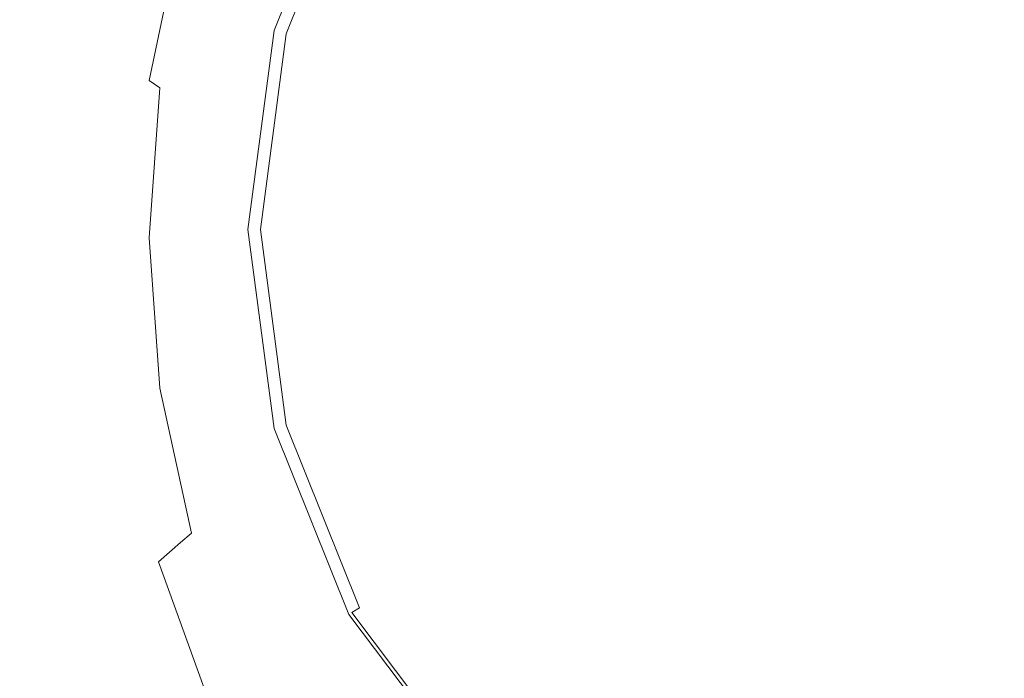
# Model space of a CAD drawing. Extents: x -103 to 100, y -210 to 0.
# Drawn here: x -16 to -1, y -125 to -115 of the extents above; entities that cross this region are included whole.
import ezdxf

# ---------------------------------------------------------------- set-up
doc = ezdxf.new("R2010")
doc.units = 0
doc.header["$LTSCALE"] = 500
doc.header["$MEASUREMENT"] = 0
doc.layers.add('NOVOTERM_CHROM', color=7, linetype='Continuous')

msp = doc.modelspace()

# ---------------------------------------------------------------- linework, layer by layer
at = {"layer": 'NOVOTERM_CHROM', "lineweight": 0}
for points, invisible_edges in [([(-15.291, -116.078, 13.698), (-15.291, -105.997, 13.698), (-18.714, -105.997, 13.698), (-18.714, -116.078, 13.698)], 15), ([(-10.961, -116.078, 13.698), (-10.961, -105.997, 13.698), (-15.291, -105.997, 13.698), (-15.291, -116.078, 13.698)], 15), ([(-10.961, -116.078, 13.698), (-6.024, -116.078, 13.698), (-6.024, -105.997, 13.698), (-10.961, -105.997, 13.698)], 15), ([(-6.024, -116.078, 13.698), (-0.785, -116.078, 13.698), (-0.785, -105.997, 13.698), (-6.024, -105.997, 13.698)], 15), ([(-0.901, -118.348, -28.756), (-2.975, -110.433, -28.737), (-0.901, -108.763, -28.722), (1.173, -110.433, -28.737)], 15), ([(-0.901, -118.348, -28.756), (-6.568, -112.554, -28.737), (-5.588, -110.047, -28.722), (-2.975, -110.433, -28.737)], 15), ([(-0.901, -118.348, -28.756), (1.173, -110.433, -28.737), (3.785, -110.047, -28.722), (4.765, -112.554, -28.737)], 15), ([(-14.939, -122.159, 73.732), (-14.939, -111.34, 73.549), (-15.629, -110.935, 73.549), (-15.629, -121.803, 73.732)], 15), ([(-14.939, -122.159, 69.873), (-15.629, -121.803, 69.873), (-15.629, -110.935, 69.602), (-14.939, -111.34, 69.602)], 15), ([(-14.216, -122.496, 73.732), (-14.216, -111.723, 73.549), (-14.939, -111.34, 73.549), (-14.939, -122.159, 73.732)], 15), ([(-14.216, -122.496, 69.873), (-14.939, -122.159, 69.873), (-14.939, -111.34, 69.602), (-14.216, -111.723, 69.602)], 15), ([(-6.448, -112.676, -14.855), (-3.963, -115.217, -14.855), (-3.663, -113.457, -14.855), (-4.826, -111.398, -14.855)], 15), ([(-15.329, -114.695, -13.236), (-14.961, -111.617, -13.234), (-14.042, -112.773, -14.621), (-14.466, -115.423, -14.623)], 15), ([(-14.216, -122.496, 73.732), (-13.465, -122.814, 73.732), (-13.465, -112.084, 73.549), (-14.216, -111.723, 73.549)], 15), ([(-14.216, -122.496, 69.873), (-14.216, -111.723, 69.602), (-13.465, -112.084, 69.602), (-13.465, -122.814, 69.873)], 15), ([(-13.465, -122.814, 73.732), (-12.685, -123.111, 73.732), (-12.685, -112.422, 73.549), (-13.465, -112.084, 73.549)], 15), ([(-13.465, -122.814, 69.873), (-13.465, -112.084, 69.602), (-12.685, -112.422, 69.602), (-12.685, -123.111, 69.873)], 15), ([(-11.879, -123.387, 69.873), (-12.685, -123.111, 69.873), (-12.685, -112.422, 69.602), (-11.879, -112.735, 69.602)], 15), ([(-11.879, -123.387, 73.732), (-11.879, -112.735, 73.549), (-12.685, -112.422, 73.549), (-12.685, -123.111, 73.732)], 15), ([(-11.781, -115.367, -15.72), (-11.77, -115.37, -15.208), (-10.651, -112.592, -15.208), (-10.661, -112.586, -15.72)], 15), ([(-11.781, -115.367, -15.72), (-10.661, -112.586, -15.72), (-10.661, -112.586, -16.379), (-11.781, -115.367, -16.379)], 15), ([(-11.781, -115.367, -17.037), (-11.781, -115.367, -16.379), (-10.661, -112.586, -16.379), (-10.661, -112.586, -17.037)], 15), ([(-11.781, -115.367, -17.037), (-10.661, -112.586, -17.037), (-10.577, -112.635, -17.696), (-11.687, -115.393, -17.696)], 15), ([(-11.736, -115.379, -14.989), (-10.621, -112.609, -14.989), (-10.651, -112.592, -15.208), (-11.77, -115.37, -15.208)], 14), ([(-11.736, -115.379, -14.989), (-11.676, -115.396, -14.926), (-10.567, -112.641, -14.926), (-10.621, -112.609, -14.989)], 15), ([(-11.405, -115.47, -18.354), (-11.687, -115.393, -17.696), (-10.577, -112.635, -17.696), (-10.324, -112.785, -18.354)], 15), ([(-11.684, -115.394, -28.417), (-11.663, -115.399, -28.114), (-10.555, -112.648, -28.114), (-10.574, -112.637, -28.417)], 15), ([(-11.684, -115.394, -28.417), (-10.574, -112.637, -28.417), (-10.46, -112.705, -28.575), (-11.556, -115.429, -28.575)], 9), ([(-11.584, -115.421, -14.885), (-10.485, -112.69, -14.885), (-10.567, -112.641, -14.926), (-11.676, -115.396, -14.926)], 15), ([(-11.405, -115.47, -27.574), (-10.324, -112.785, -27.574), (-10.555, -112.648, -28.114), (-11.663, -115.399, -28.114)], 15), ([(-0.901, -118.348, -28.756), (-8.641, -116.227, -28.737), (-9.019, -113.556, -28.722), (-6.568, -112.554, -28.737)], 15), ([(-0.901, -118.348, -28.756), (4.765, -112.554, -28.737), (7.216, -113.556, -28.722), (6.839, -116.227, -28.737)], 15), ([(-13.916, -115.876, -15.479), (-14.466, -115.423, -14.623), (-14.042, -112.773, -14.621), (-13.459, -113.493, -15.477)], 15), ([(-11.049, -123.641, 69.873), (-11.879, -123.387, 69.873), (-11.879, -112.735, 69.602), (-11.049, -113.024, 69.602)], 15), ([(-11.049, -123.641, 73.732), (-11.049, -113.024, 73.549), (-11.879, -112.735, 73.549), (-11.879, -123.387, 73.732)], 15), ([(-11.405, -115.47, -26.257), (-11.593, -115.418, -25.598), (-10.493, -112.685, -25.598), (-10.324, -112.785, -26.257)], 15), ([(-11.405, -115.47, -24.94), (-10.324, -112.785, -24.94), (-10.493, -112.685, -25.598), (-11.593, -115.418, -25.598)], 15), ([(-11.405, -115.47, -23.623), (-11.593, -115.418, -22.964), (-10.493, -112.685, -22.964), (-10.324, -112.785, -23.623)], 15), ([(-11.405, -115.47, -22.305), (-10.324, -112.785, -22.305), (-10.493, -112.685, -22.964), (-11.593, -115.418, -22.964)], 15), ([(-11.405, -115.47, -20.988), (-11.593, -115.418, -20.33), (-10.493, -112.685, -20.33), (-10.324, -112.785, -20.988)], 15), ([(-11.405, -115.47, -19.671), (-10.324, -112.785, -19.671), (-10.493, -112.685, -20.33), (-11.593, -115.418, -20.33)], 15), ([(-11.584, -115.421, -14.885), (-10.754, -115.648, -14.863), (-9.74, -113.13, -14.863), (-10.485, -112.69, -14.885)], 15), ([(-11.368, -115.48, -28.679), (-11.556, -115.429, -28.575), (-10.46, -112.705, -28.575), (-10.291, -112.805, -28.679)], 15), ([(-11.405, -115.47, -27.574), (-11.217, -115.521, -26.915), (-10.156, -112.884, -26.915), (-10.324, -112.785, -27.574)], 15), ([(-11.405, -115.47, -26.257), (-10.324, -112.785, -26.257), (-10.156, -112.884, -26.915), (-11.217, -115.521, -26.915)], 15), ([(-11.405, -115.47, -24.94), (-11.217, -115.521, -24.281), (-10.156, -112.884, -24.281), (-10.324, -112.785, -24.94)], 15), ([(-11.405, -115.47, -23.623), (-10.324, -112.785, -23.623), (-10.156, -112.884, -24.281), (-11.217, -115.521, -24.281)], 15), ([(-11.405, -115.47, -22.305), (-11.217, -115.521, -21.647), (-10.156, -112.884, -21.647), (-10.324, -112.785, -22.305)], 15), ([(-11.405, -115.47, -20.988), (-10.324, -112.785, -20.988), (-10.156, -112.884, -21.647), (-11.217, -115.521, -21.647)], 15), ([(-11.405, -115.47, -19.671), (-11.217, -115.521, -19.013), (-10.156, -112.884, -19.013), (-10.324, -112.785, -19.671)], 15), ([(-11.405, -115.47, -18.354), (-10.324, -112.785, -18.354), (-10.156, -112.884, -19.013), (-11.217, -115.521, -19.013)], 15), ([(-6.448, -112.676, -14.855), (-7.698, -114.335, -14.855), (-5.684, -115.524, -14.855), (-3.963, -115.217, -14.855)], 15), ([(-0.901, -118.348, -14.855), (0.219, -114.071, -14.855), (-0.901, -112.701, -14.855), (-2.022, -114.071, -14.855)], 15), ([(-11.368, -115.48, -28.679), (-10.291, -112.805, -28.679), (-9.019, -113.556, -28.722), (-8.641, -116.227, -28.737)], 15), ([(-11.049, -123.641, 69.873), (-11.049, -113.024, 69.602), (-10.197, -113.288, 69.602), (-10.197, -123.874, 69.873)], 15), ([(-11.049, -123.641, 73.732), (-10.197, -123.874, 73.732), (-10.197, -113.288, 73.549), (-11.049, -113.024, 73.549)], 15), ([(-7.516, -115.977, -16.298), (-8.433, -114.444, -16.298), (-7.57, -113.073, -16.297), (-6.603, -114.143, -16.297)], 15), ([(-8.478, -116.272, -14.855), (-7.698, -114.335, -14.855), (-9.74, -113.13, -14.863), (-10.754, -115.648, -14.863)], 15), ([(-10.197, -123.874, 69.873), (-10.197, -113.288, 69.602), (-9.325, -113.526, 69.602), (-9.325, -124.083, 69.873)], 15), ([(-10.197, -123.874, 73.732), (-9.325, -124.083, 73.732), (-9.325, -113.526, 73.549), (-10.197, -113.288, 73.549)], 15), ([(-9.158, -113.237, -16.297), (-8.433, -114.444, -16.298), (-9.328, -115.395, -16.298), (-9.99, -114.401, -16.298)], 15), ([(-13.601, -116.122, -15.937), (-13.916, -115.876, -15.479), (-13.459, -113.493, -15.477), (-13.129, -113.888, -15.935)], 3), ([(-8.435, -124.269, 73.732), (-8.435, -113.737, 73.549), (-9.325, -113.526, 73.549), (-9.325, -124.083, 73.732)], 15), ([(-8.435, -124.269, 69.873), (-9.325, -124.083, 69.873), (-9.325, -113.526, 69.602), (-8.435, -113.737, 69.602)], 15), ([(-0.901, -118.348, -14.855), (-2.022, -114.071, -14.855), (-3.663, -113.457, -14.855), (-3.963, -115.217, -14.855)], 15), ([(-0.901, -118.348, -14.855), (2.16, -115.217, -14.855), (1.86, -113.457, -14.855), (0.219, -114.071, -14.855)], 15), ([(-16.511, -117.913, -11.495), (-16.411, -113.758, -11.494), (-15.329, -114.695, -13.236), (-15.452, -118.136, -13.237)], 15), ([(-10.599, -113.712, -16.296), (-9.99, -114.401, -16.298), (-10.585, -115.614, -16.298), (-11.236, -115.214, -16.296)], 15), ([(-7.53, -124.43, 73.732), (-7.53, -113.921, 73.549), (-8.435, -113.737, 73.549), (-8.435, -124.269, 73.732)], 15), ([(-7.53, -124.43, 69.873), (-8.435, -124.269, 69.873), (-8.435, -113.737, 69.602), (-7.53, -113.921, 69.602)], 15), ([(-13.601, -116.122, -15.937), (-13.129, -113.888, -15.935), (-12.965, -114.066, -16.123), (-13.441, -116.231, -16.124)], 15), ([(-7.53, -124.43, 73.732), (-6.61, -124.568, 73.732), (-6.61, -114.077, 73.549), (-7.53, -113.921, 73.549)], 15), ([(-7.53, -124.43, 69.873), (-7.53, -113.921, 69.602), (-6.61, -114.077, 69.602), (-6.61, -124.568, 69.873)], 15), ([(-13.441, -116.231, -16.124), (-12.965, -114.066, -16.123), (-12.882, -114.136, -16.171), (-13.357, -116.271, -16.173)], 15), ([(-6.61, -124.568, 73.732), (-5.68, -124.681, 73.732), (-5.68, -114.206, 73.549), (-6.61, -114.077, 73.549)], 15), ([(-6.61, -124.568, 69.873), (-6.61, -114.077, 69.602), (-5.68, -114.206, 69.602), (-5.68, -124.681, 69.873)], 15), ([(-13.268, -116.312, -16.212), (-13.357, -116.271, -16.173), (-12.882, -114.136, -16.171), (-12.795, -114.208, -16.211)], 15), ([(-13.141, -116.363, -16.243), (-13.268, -116.312, -16.212), (-12.795, -114.208, -16.211), (-12.673, -114.3, -16.242)], 15), ([(-6.221, -118.496, -16.299), (-7.516, -115.977, -16.298), (-6.603, -114.143, -16.297), (-5.17, -114.92, -16.298)], 15), ([(-4.74, -124.77, 69.873), (-5.68, -124.681, 69.873), (-5.68, -114.206, 69.602), (-4.74, -114.306, 69.602)], 15), ([(-4.74, -124.77, 73.732), (-4.74, -114.306, 73.549), (-5.68, -114.206, 73.549), (-5.68, -124.681, 73.732)], 15), ([(-13.141, -116.363, -16.243), (-12.673, -114.3, -16.242), (-12.483, -114.43, -16.265), (-12.941, -116.432, -16.266)], 15), ([(-9.99, -114.401, -16.298), (-9.328, -115.395, -16.298), (-9.955, -116.005, -16.298), (-10.585, -115.614, -16.298)], 15), ([(-8.478, -116.272, -14.855), (-5.084, -117.202, -14.855), (-5.684, -115.524, -14.855), (-7.698, -114.335, -14.855)], 15), ([(-3.799, -124.836, 69.873), (-4.74, -124.77, 69.873), (-4.74, -114.306, 69.602), (-3.799, -114.382, 69.602)], 15), ([(-3.799, -124.836, 73.732), (-3.799, -114.382, 73.549), (-4.74, -114.306, 73.549), (-4.74, -124.77, 73.732)], 15), ([(-3.799, -124.836, 69.873), (-3.799, -114.382, 69.602), (-2.864, -114.436, 69.602), (-2.864, -124.883, 69.873)], 15), ([(-3.799, -124.836, 73.732), (-2.864, -124.883, 73.732), (-2.864, -114.436, 73.549), (-3.799, -114.382, 73.549)], 15), ([(-12.941, -116.432, -16.266), (-12.483, -114.43, -16.265), (-12.195, -114.618, -16.281), (-12.635, -116.53, -16.282)], 15), ([(-7.516, -115.977, -16.298), (-8.679, -116.834, -16.298), (-9.328, -115.395, -16.298), (-8.433, -114.444, -16.298)], 15), ([(-2.864, -124.883, 69.873), (-2.864, -114.436, 69.602), (-1.943, -114.472, 69.602), (-1.943, -124.915, 69.873)], 15), ([(-2.864, -124.883, 73.732), (-1.943, -124.915, 73.732), (-1.943, -114.472, 73.549), (-2.864, -114.436, 73.549)], 15), ([(-1.043, -124.934, 69.873), (-1.943, -124.915, 69.873), (-1.943, -114.472, 69.602), (-1.043, -114.493, 69.602)], 15), ([(-1.043, -124.934, 73.732), (-1.043, -114.493, 73.549), (-1.943, -114.472, 73.549), (-1.943, -124.915, 73.732)], 15), ([(-0.154, -124.941, 69.873), (-1.043, -124.934, 69.873), (-1.043, -114.493, 69.602), (-0.154, -114.501, 69.602)], 15), ([(-0.154, -124.941, 73.732), (-0.154, -114.501, 73.549), (-1.043, -114.493, 73.549), (-1.043, -124.934, 73.732)], 15), ([(-15.452, -118.136, -13.237), (-15.329, -114.695, -13.236), (-14.466, -115.423, -14.623), (-14.607, -118.298, -14.624)], 15), ([(-12.189, -116.664, -16.292), (-12.635, -116.53, -16.282), (-12.195, -114.618, -16.281), (-11.776, -114.88, -16.291)], 15), ([(-11.588, -116.827, -16.297), (-12.189, -116.664, -16.292), (-11.776, -114.88, -16.291), (-11.236, -115.214, -16.296)], 15), ([(-6.221, -118.496, -16.299), (-5.17, -114.92, -16.298), (-3.13, -115.121, -16.298), (-3.324, -118.496, -16.299)], 15), ([(-3.324, -118.496, -16.299), (-3.13, -115.121, -16.298), (-0.785, -115.077, -16.298), (-0.785, -118.496, -16.299)], 15), ([(-11.588, -116.827, -16.297), (-11.236, -115.214, -16.296), (-10.585, -115.614, -16.298), (-10.819, -117.01, -16.298)], 15), ([(-0.901, -118.348, -14.855), (-3.963, -115.217, -14.855), (-5.684, -115.524, -14.855), (-5.084, -117.202, -14.855)], 15), ([(-0.901, -118.348, -14.855), (3.281, -117.202, -14.855), (3.881, -115.524, -14.855), (2.16, -115.217, -14.855)], 15), ([(-14.069, -118.398, -15.48), (-14.607, -118.298, -14.624), (-14.466, -115.423, -14.623), (-13.916, -115.876, -15.479)], 15), ([(-11.781, -115.367, -15.72), (-11.781, -115.367, -16.379), (-12.171, -118.348, -16.379), (-12.171, -118.348, -15.72)], 15), ([(-11.781, -115.367, -15.72), (-12.171, -118.348, -15.72), (-12.16, -118.348, -15.208), (-11.77, -115.37, -15.208)], 15), ([(-11.781, -115.367, -17.037), (-11.687, -115.393, -17.696), (-12.074, -118.348, -17.696), (-12.171, -118.348, -17.037)], 15), ([(-11.781, -115.367, -17.037), (-12.171, -118.348, -17.037), (-12.171, -118.348, -16.379), (-11.781, -115.367, -16.379)], 15), ([(-11.736, -115.379, -14.989), (-11.77, -115.37, -15.208), (-12.16, -118.348, -15.208), (-12.125, -118.348, -14.989)], 7), ([(-11.736, -115.379, -14.989), (-12.125, -118.348, -14.989), (-12.063, -118.348, -14.926), (-11.676, -115.396, -14.926)], 15), ([(-11.405, -115.47, -18.354), (-11.782, -118.348, -18.354), (-12.074, -118.348, -17.696), (-11.687, -115.393, -17.696)], 15), ([(-11.684, -115.394, -28.417), (-12.071, -118.348, -28.417), (-12.049, -118.348, -28.114), (-11.663, -115.399, -28.114)], 15), ([(-11.684, -115.394, -28.417), (-11.556, -115.429, -28.575), (-11.939, -118.348, -28.575), (-12.071, -118.348, -28.417)], 13), ([(-11.584, -115.421, -14.885), (-11.676, -115.396, -14.926), (-12.063, -118.348, -14.926), (-11.968, -118.348, -14.885)], 15), ([(-11.405, -115.47, -27.574), (-11.663, -115.399, -28.114), (-12.049, -118.348, -28.114), (-11.782, -118.348, -27.574)], 15), ([(-11.405, -115.47, -26.257), (-11.782, -118.348, -26.257), (-11.977, -118.348, -25.598), (-11.593, -115.418, -25.598)], 15), ([(-11.405, -115.47, -24.94), (-11.593, -115.418, -25.598), (-11.977, -118.348, -25.598), (-11.782, -118.348, -24.94)], 15), ([(-11.405, -115.47, -23.623), (-11.782, -118.348, -23.623), (-11.977, -118.348, -22.964), (-11.593, -115.418, -22.964)], 15), ([(-11.405, -115.47, -22.305), (-11.593, -115.418, -22.964), (-11.977, -118.348, -22.964), (-11.782, -118.348, -22.305)], 15), ([(-11.405, -115.47, -20.988), (-11.782, -118.348, -20.988), (-11.977, -118.348, -20.33), (-11.593, -115.418, -20.33)], 15), ([(-11.405, -115.47, -19.671), (-11.593, -115.418, -20.33), (-11.977, -118.348, -20.33), (-11.782, -118.348, -19.671)], 15), ([(-11.584, -115.421, -14.885), (-11.968, -118.348, -14.885), (-11.107, -118.348, -14.863), (-10.754, -115.648, -14.863)], 15), ([(-11.368, -115.48, -28.679), (-11.743, -118.348, -28.679), (-11.939, -118.348, -28.575), (-11.556, -115.429, -28.575)], 15), ([(-8.679, -116.834, -16.298), (-9.858, -117.062, -16.298), (-9.955, -116.005, -16.298), (-9.328, -115.395, -16.298)], 15), ([(-11.405, -115.47, -27.574), (-11.782, -118.348, -27.574), (-11.588, -118.348, -26.915), (-11.217, -115.521, -26.915)], 15), ([(-11.405, -115.47, -26.257), (-11.217, -115.521, -26.915), (-11.588, -118.348, -26.915), (-11.782, -118.348, -26.257)], 15), ([(-11.405, -115.47, -24.94), (-11.782, -118.348, -24.94), (-11.588, -118.348, -24.281), (-11.217, -115.521, -24.281)], 15), ([(-11.405, -115.47, -23.623), (-11.217, -115.521, -24.281), (-11.588, -118.348, -24.281), (-11.782, -118.348, -23.623)], 15), ([(-11.405, -115.47, -22.305), (-11.782, -118.348, -22.305), (-11.588, -118.348, -21.647), (-11.217, -115.521, -21.647)], 15), ([(-11.405, -115.47, -20.988), (-11.217, -115.521, -21.647), (-11.588, -118.348, -21.647), (-11.782, -118.348, -20.988)], 15), ([(-11.405, -115.47, -19.671), (-11.782, -118.348, -19.671), (-11.588, -118.348, -19.013), (-11.217, -115.521, -19.013)], 15), ([(-11.405, -115.47, -18.354), (-11.217, -115.521, -19.013), (-11.588, -118.348, -19.013), (-11.782, -118.348, -18.354)], 15), ([(-11.368, -115.48, -28.679), (-8.641, -116.227, -28.737), (-10.274, -118.348, -28.722), (-11.743, -118.348, -28.679)], 15), ([(-8.478, -116.272, -14.855), (-10.754, -115.648, -14.863), (-11.107, -118.348, -14.863), (-8.75, -118.348, -14.855)], 15), ([(-10.819, -117.01, -16.298), (-10.585, -115.614, -16.298), (-9.955, -116.005, -16.298), (-9.858, -117.062, -16.298)], 15), ([(-13.759, -118.45, -15.938), (-14.069, -118.398, -15.48), (-13.916, -115.876, -15.479), (-13.601, -116.122, -15.937)], 15), ([(-6.221, -118.496, -16.299), (-8.358, -118.496, -16.299), (-8.679, -116.834, -16.298), (-7.516, -115.977, -16.298)], 15), ([(-15.291, -116.078, 13.698), (-18.714, -116.078, 13.698), (-18.714, -127.359, 13.698), (-15.291, -127.359, 13.698)], 15), ([(-10.961, -116.078, 13.698), (-15.291, -116.078, 13.698), (-15.291, -127.359, 13.698), (-10.961, -127.359, 13.698)], 15), ([(-13.759, -118.45, -15.938), (-13.601, -116.122, -15.937), (-13.441, -116.231, -16.124), (-13.6, -118.471, -16.125)], 9), ([(-10.961, -116.078, 13.698), (-10.961, -127.359, 13.698), (-6.024, -127.359, 13.698), (-6.024, -116.078, 13.698)], 15), ([(-6.024, -116.078, 13.698), (-6.024, -127.359, 13.698), (-0.785, -127.359, 13.698), (-0.785, -116.078, 13.698)], 15), ([(-13.6, -118.471, -16.125), (-13.441, -116.231, -16.124), (-13.357, -116.271, -16.173), (-13.515, -118.477, -16.174)], 15), ([(-13.426, -118.482, -16.213), (-13.515, -118.477, -16.174), (-13.357, -116.271, -16.173), (-13.268, -116.312, -16.212)], 15), ([(-13.297, -118.486, -16.244), (-13.426, -118.482, -16.213), (-13.268, -116.312, -16.212), (-13.141, -116.363, -16.243)], 15), ([(-0.901, -118.348, -28.756), (-8.641, -120.469, -28.737), (-10.274, -118.348, -28.722), (-8.641, -116.227, -28.737)], 15), ([(-8.478, -116.272, -14.855), (-8.75, -118.348, -14.855), (-6.424, -118.348, -14.855), (-5.084, -117.202, -14.855)], 15), ([(-0.901, -118.348, -28.756), (6.839, -116.227, -28.737), (8.471, -118.348, -28.722), (6.839, -120.469, -28.737)], 15), ([(-13.297, -118.486, -16.244), (-13.141, -116.363, -16.243), (-12.941, -116.432, -16.266), (-13.094, -118.49, -16.267)], 15), ([(-13.094, -118.49, -16.267), (-12.941, -116.432, -16.266), (-12.635, -116.53, -16.282), (-12.782, -118.493, -16.283)], 15), ([(-12.326, -118.495, -16.293), (-12.782, -118.493, -16.283), (-12.635, -116.53, -16.282), (-12.189, -116.664, -16.292)], 15), ([(-11.692, -118.496, -16.297), (-12.326, -118.495, -16.293), (-12.189, -116.664, -16.292), (-11.588, -116.827, -16.297)], 15), ([(-11.692, -118.496, -16.297), (-11.588, -116.827, -16.297), (-10.819, -117.01, -16.298), (-10.846, -118.496, -16.299)], 15), ([(-8.358, -118.496, -16.299), (-9.748, -118.496, -16.299), (-9.858, -117.062, -16.298), (-8.679, -116.834, -16.298)], 15), ([(-10.846, -118.496, -16.299), (-10.819, -117.01, -16.298), (-9.858, -117.062, -16.298), (-9.748, -118.496, -16.299)], 15), ([(-0.901, -118.348, -14.855), (-5.084, -117.202, -14.855), (-6.424, -118.348, -14.855), (-5.084, -119.494, -14.855)], 15), ([(-0.901, -118.348, -14.855), (3.281, -119.494, -14.855), (4.621, -118.348, -14.855), (3.281, -117.202, -14.855)], 15), ([(-16.511, -117.913, -11.495), (-15.452, -118.136, -13.237), (-15.329, -121.578, -13.237), (-16.411, -122.068, -11.495)], 15), ([(-15.452, -118.136, -13.237), (-14.607, -118.298, -14.624), (-14.466, -121.174, -14.624), (-15.329, -121.578, -13.237)], 15), ([(-14.069, -118.398, -15.48), (-13.917, -120.92, -15.481), (-14.466, -121.174, -14.624), (-14.607, -118.298, -14.624)], 15), ([(-11.781, -121.329, -15.72), (-11.77, -121.326, -15.208), (-12.16, -118.348, -15.208), (-12.171, -118.348, -15.72)], 15), ([(-11.781, -121.329, -15.72), (-12.171, -118.348, -15.72), (-12.171, -118.348, -16.379), (-11.781, -121.329, -16.379)], 15), ([(-11.781, -121.329, -17.037), (-11.781, -121.329, -16.379), (-12.171, -118.348, -16.379), (-12.171, -118.348, -17.037)], 15), ([(-11.781, -121.329, -17.037), (-12.171, -118.348, -17.037), (-12.074, -118.348, -17.696), (-11.687, -121.303, -17.696)], 15), ([(-11.736, -121.317, -14.989), (-12.125, -118.348, -14.989), (-12.16, -118.348, -15.208), (-11.77, -121.326, -15.208)], 14), ([(-11.736, -121.317, -14.989), (-11.676, -121.3, -14.926), (-12.063, -118.348, -14.926), (-12.125, -118.348, -14.989)], 15), ([(-11.405, -121.226, -18.354), (-11.687, -121.303, -17.696), (-12.074, -118.348, -17.696), (-11.782, -118.348, -18.354)], 15), ([(-11.684, -121.302, -28.417), (-11.663, -121.297, -28.114), (-12.049, -118.348, -28.114), (-12.071, -118.348, -28.417)], 15), ([(-11.684, -121.302, -28.417), (-12.071, -118.348, -28.417), (-11.939, -118.348, -28.575), (-11.556, -121.267, -28.575)], 11), ([(-11.584, -121.275, -14.885), (-11.968, -118.348, -14.885), (-12.063, -118.348, -14.926), (-11.676, -121.3, -14.926)], 15), ([(-11.405, -121.226, -27.574), (-11.782, -118.348, -27.574), (-12.049, -118.348, -28.114), (-11.663, -121.297, -28.114)], 15), ([(-11.405, -121.226, -26.257), (-11.593, -121.277, -25.598), (-11.977, -118.348, -25.598), (-11.782, -118.348, -26.257)], 15), ([(-11.405, -121.226, -24.94), (-11.782, -118.348, -24.94), (-11.977, -118.348, -25.598), (-11.593, -121.277, -25.598)], 15), ([(-11.405, -121.226, -23.623), (-11.593, -121.277, -22.964), (-11.977, -118.348, -22.964), (-11.782, -118.348, -23.623)], 15), ([(-11.405, -121.226, -22.305), (-11.782, -118.348, -22.305), (-11.977, -118.348, -22.964), (-11.593, -121.277, -22.964)], 15), ([(-11.405, -121.226, -20.988), (-11.593, -121.277, -20.33), (-11.977, -118.348, -20.33), (-11.782, -118.348, -20.988)], 15), ([(-11.405, -121.226, -19.671), (-11.782, -118.348, -19.671), (-11.977, -118.348, -20.33), (-11.593, -121.277, -20.33)], 15), ([(-11.584, -121.275, -14.885), (-10.754, -121.047, -14.863), (-11.107, -118.348, -14.863), (-11.968, -118.348, -14.885)], 15), ([(-11.368, -121.216, -28.679), (-11.556, -121.267, -28.575), (-11.939, -118.348, -28.575), (-11.743, -118.348, -28.679)], 15), ([(-11.405, -121.226, -27.574), (-11.217, -121.175, -26.915), (-11.588, -118.348, -26.915), (-11.782, -118.348, -27.574)], 15), ([(-11.405, -121.226, -26.257), (-11.782, -118.348, -26.257), (-11.588, -118.348, -26.915), (-11.217, -121.175, -26.915)], 15), ([(-11.405, -121.226, -24.94), (-11.217, -121.175, -24.281), (-11.588, -118.348, -24.281), (-11.782, -118.348, -24.94)], 15), ([(-11.405, -121.226, -23.623), (-11.782, -118.348, -23.623), (-11.588, -118.348, -24.281), (-11.217, -121.175, -24.281)], 15), ([(-11.405, -121.226, -22.305), (-11.217, -121.175, -21.647), (-11.588, -118.348, -21.647), (-11.782, -118.348, -22.305)], 15), ([(-11.405, -121.226, -20.988), (-11.782, -118.348, -20.988), (-11.588, -118.348, -21.647), (-11.217, -121.175, -21.647)], 15), ([(-11.405, -121.226, -19.671), (-11.217, -121.175, -19.013), (-11.588, -118.348, -19.013), (-11.782, -118.348, -19.671)], 15), ([(-11.405, -121.226, -18.354), (-11.782, -118.348, -18.354), (-11.588, -118.348, -19.013), (-11.217, -121.175, -19.013)], 15), ([(-11.368, -121.216, -28.679), (-11.743, -118.348, -28.679), (-10.274, -118.348, -28.722), (-8.641, -120.469, -28.737)], 15), ([(-8.478, -120.424, -14.855), (-8.75, -118.348, -14.855), (-11.107, -118.348, -14.863), (-10.754, -121.047, -14.863)], 15), ([(-0.901, -118.348, -28.756), (-6.568, -124.142, -28.737), (-9.019, -123.14, -28.722), (-8.641, -120.469, -28.737)], 15), ([(-8.478, -120.424, -14.855), (-5.084, -119.494, -14.855), (-6.424, -118.348, -14.855), (-8.75, -118.348, -14.855)], 15), ([(-0.901, -118.348, -28.756), (-2.975, -126.263, -28.737), (-5.588, -126.648, -28.722), (-6.568, -124.142, -28.737)], 15), ([(-0.901, -118.348, -14.855), (-5.084, -119.494, -14.855), (-5.684, -121.171, -14.855), (-3.963, -121.479, -14.855)], 15), ([(-0.901, -118.348, -14.855), (-3.963, -121.479, -14.855), (-3.663, -123.238, -14.855), (-2.022, -122.625, -14.855)], 15), ([(-0.901, -118.348, -28.756), (1.173, -126.263, -28.737), (-0.901, -127.932, -28.722), (-2.975, -126.263, -28.737)], 15), ([(-0.901, -118.348, -14.855), (-2.022, -122.625, -14.855), (-0.901, -123.995, -14.855), (0.219, -122.625, -14.855)], 15), ([(-0.901, -118.348, -14.855), (0.219, -122.625, -14.855), (1.86, -123.238, -14.855), (2.16, -121.479, -14.855)], 15), ([(-0.901, -118.348, -14.855), (2.16, -121.479, -14.855), (3.881, -121.171, -14.855), (3.281, -119.494, -14.855)], 15), ([(-0.901, -118.348, -28.756), (6.839, -120.469, -28.737), (7.216, -123.14, -28.722), (4.765, -124.142, -28.737)], 15), ([(-0.901, -118.348, -28.756), (4.765, -124.142, -28.737), (3.785, -126.648, -28.722), (1.173, -126.263, -28.737)], 15), ([(-13.759, -118.45, -15.938), (-13.602, -120.778, -15.938), (-13.917, -120.92, -15.481), (-14.069, -118.398, -15.48)], 15), ([(-13.759, -118.45, -15.938), (-13.6, -118.471, -16.125), (-13.442, -120.712, -16.126), (-13.602, -120.778, -15.938)], 13), ([(-13.6, -118.471, -16.125), (-13.515, -118.477, -16.174), (-13.358, -120.682, -16.174), (-13.442, -120.712, -16.126)], 15), ([(-13.426, -118.482, -16.213), (-13.269, -120.652, -16.213), (-13.358, -120.682, -16.174), (-13.515, -118.477, -16.174)], 15), ([(-13.297, -118.486, -16.244), (-13.141, -120.61, -16.244), (-13.269, -120.652, -16.213), (-13.426, -118.482, -16.213)], 15), ([(-13.297, -118.486, -16.244), (-13.094, -118.49, -16.267), (-12.942, -120.548, -16.268), (-13.141, -120.61, -16.244)], 15), ([(-13.094, -118.49, -16.267), (-12.782, -118.493, -16.283), (-12.636, -120.457, -16.284), (-12.942, -120.548, -16.268)], 15), ([(-12.326, -118.495, -16.293), (-12.189, -120.326, -16.293), (-12.636, -120.457, -16.284), (-12.782, -118.493, -16.283)], 15), ([(-11.692, -118.496, -16.297), (-11.588, -120.164, -16.298), (-12.189, -120.326, -16.293), (-12.326, -118.495, -16.293)], 15), ([(-11.692, -118.496, -16.297), (-10.846, -118.496, -16.299), (-10.819, -119.982, -16.299), (-11.588, -120.164, -16.298)], 15), ([(-10.846, -118.496, -16.299), (-9.748, -118.496, -16.299), (-9.858, -119.93, -16.299), (-10.819, -119.982, -16.299)], 15), ([(-8.358, -118.496, -16.299), (-8.679, -120.158, -16.3), (-9.858, -119.93, -16.299), (-9.748, -118.496, -16.299)], 15), ([(-6.221, -118.496, -16.299), (-7.516, -121.015, -16.3), (-8.679, -120.158, -16.3), (-8.358, -118.496, -16.299)], 15), ([(-6.221, -118.496, -16.299), (-5.17, -122.073, -16.3), (-6.603, -122.85, -16.3), (-7.516, -121.015, -16.3)], 15), ([(-6.221, -118.496, -16.299), (-3.324, -118.496, -16.299), (-3.13, -121.872, -16.3), (-5.17, -122.073, -16.3)], 15), ([(-3.324, -118.496, -16.299), (-0.785, -118.496, -16.299), (-0.785, -121.916, -16.3), (-3.13, -121.872, -16.3)], 15), ([(-8.478, -120.424, -14.855), (-7.698, -122.361, -14.855), (-5.684, -121.171, -14.855), (-5.084, -119.494, -14.855)], 15), ([(-11.588, -120.164, -16.298), (-10.819, -119.982, -16.299), (-10.585, -121.378, -16.3), (-11.236, -121.778, -16.298)], 15), ([(-10.819, -119.982, -16.299), (-9.858, -119.93, -16.299), (-9.955, -120.988, -16.3), (-10.585, -121.378, -16.3)], 15), ([(-8.679, -120.158, -16.3), (-9.328, -121.597, -16.3), (-9.955, -120.988, -16.3), (-9.858, -119.93, -16.299)], 15), ([(-11.588, -120.164, -16.298), (-11.236, -121.778, -16.298), (-11.776, -122.11, -16.294), (-12.189, -120.326, -16.293)], 15), ([(-7.516, -121.015, -16.3), (-8.433, -122.548, -16.3), (-9.328, -121.597, -16.3), (-8.679, -120.158, -16.3)], 15), ([(-12.189, -120.326, -16.293), (-11.776, -122.11, -16.294), (-12.195, -122.369, -16.284), (-12.636, -120.457, -16.284)], 15), ([(-8.478, -120.424, -14.855), (-10.754, -121.047, -14.863), (-9.74, -123.566, -14.863), (-7.698, -122.361, -14.855)], 15), ([(-13.141, -120.61, -16.244), (-12.942, -120.548, -16.268), (-12.484, -122.55, -16.268), (-12.674, -122.673, -16.245)], 15), ([(-12.942, -120.548, -16.268), (-12.636, -120.457, -16.284), (-12.195, -122.369, -16.284), (-12.484, -122.55, -16.268)], 15), ([(-11.368, -121.216, -28.679), (-8.641, -120.469, -28.737), (-9.019, -123.14, -28.722), (-10.291, -123.891, -28.679)], 15), ([(-13.602, -120.778, -15.938), (-13.442, -120.712, -16.126), (-12.967, -122.877, -16.126), (-13.13, -123.013, -15.938)], 9), ([(-13.442, -120.712, -16.126), (-13.358, -120.682, -16.174), (-12.884, -122.817, -16.174), (-12.967, -122.877, -16.126)], 15), ([(-13.269, -120.652, -16.213), (-12.797, -122.756, -16.214), (-12.884, -122.817, -16.174), (-13.358, -120.682, -16.174)], 15), ([(-13.141, -120.61, -16.244), (-12.674, -122.673, -16.245), (-12.797, -122.756, -16.214), (-13.269, -120.652, -16.213)], 15), ([(-13.602, -120.778, -15.938), (-13.13, -123.013, -15.938), (-13.46, -123.302, -15.48), (-13.917, -120.92, -15.481)], 13), ([(-13.917, -120.92, -15.481), (-13.46, -123.302, -15.48), (-14.042, -123.824, -14.623), (-14.466, -121.174, -14.624)], 15), ([(-9.99, -122.592, -16.3), (-10.585, -121.378, -16.3), (-9.955, -120.988, -16.3), (-9.328, -121.597, -16.3)], 15), ([(-7.516, -121.015, -16.3), (-6.603, -122.85, -16.3), (-7.57, -123.92, -16.301), (-8.433, -122.548, -16.3)], 15), ([(-11.584, -121.275, -14.885), (-10.485, -124.006, -14.885), (-9.74, -123.566, -14.863), (-10.754, -121.047, -14.863)], 15), ([(-15.329, -121.578, -13.237), (-14.466, -121.174, -14.624), (-14.042, -123.824, -14.623), (-14.961, -124.655, -13.236)], 15), ([(-11.781, -121.329, -17.037), (-11.687, -121.303, -17.696), (-10.577, -124.06, -17.696), (-10.661, -124.11, -17.037)], 15), ([(-11.736, -121.317, -14.989), (-10.621, -124.087, -14.989), (-10.567, -124.055, -14.926), (-11.676, -121.3, -14.926)], 15), ([(-11.405, -121.226, -18.354), (-10.324, -123.911, -18.354), (-10.577, -124.06, -17.696), (-11.687, -121.303, -17.696)], 15), ([(-11.684, -121.302, -28.417), (-11.556, -121.267, -28.575), (-10.46, -123.991, -28.575), (-10.574, -124.059, -28.417)], 13), ([(-11.684, -121.302, -28.417), (-10.574, -124.059, -28.417), (-10.555, -124.048, -28.114), (-11.663, -121.297, -28.114)], 15), ([(-11.584, -121.275, -14.885), (-11.676, -121.3, -14.926), (-10.567, -124.055, -14.926), (-10.485, -124.006, -14.885)], 15), ([(-11.405, -121.226, -27.574), (-11.663, -121.297, -28.114), (-10.555, -124.048, -28.114), (-10.324, -123.911, -27.574)], 15), ([(-11.405, -121.226, -26.257), (-10.324, -123.911, -26.257), (-10.493, -124.011, -25.598), (-11.593, -121.277, -25.598)], 15), ([(-11.405, -121.226, -24.94), (-11.593, -121.277, -25.598), (-10.493, -124.011, -25.598), (-10.324, -123.911, -24.94)], 15), ([(-11.405, -121.226, -23.623), (-10.324, -123.911, -23.623), (-10.493, -124.011, -22.964), (-11.593, -121.277, -22.964)], 15), ([(-11.405, -121.226, -22.305), (-11.593, -121.277, -22.964), (-10.493, -124.011, -22.964), (-10.324, -123.911, -22.305)], 15), ([(-11.405, -121.226, -20.988), (-10.324, -123.911, -20.988), (-10.493, -124.011, -20.33), (-11.593, -121.277, -20.33)], 15), ([(-11.405, -121.226, -19.671), (-11.593, -121.277, -20.33), (-10.493, -124.011, -20.33), (-10.324, -123.911, -19.671)], 15), ([(-11.368, -121.216, -28.679), (-10.291, -123.891, -28.679), (-10.46, -123.991, -28.575), (-11.556, -121.267, -28.575)], 15), ([(-11.405, -121.226, -27.574), (-10.324, -123.911, -27.574), (-10.156, -123.812, -26.915), (-11.217, -121.175, -26.915)], 15), ([(-11.405, -121.226, -26.257), (-11.217, -121.175, -26.915), (-10.156, -123.812, -26.915), (-10.324, -123.911, -26.257)], 15), ([(-11.405, -121.226, -24.94), (-10.324, -123.911, -24.94), (-10.156, -123.812, -24.281), (-11.217, -121.175, -24.281)], 15), ([(-11.405, -121.226, -23.623), (-11.217, -121.175, -24.281), (-10.156, -123.812, -24.281), (-10.324, -123.911, -23.623)], 15), ([(-11.405, -121.226, -22.305), (-10.324, -123.911, -22.305), (-10.156, -123.812, -21.647), (-11.217, -121.175, -21.647)], 15), ([(-11.405, -121.226, -20.988), (-11.217, -121.175, -21.647), (-10.156, -123.812, -21.647), (-10.324, -123.911, -20.988)], 15), ([(-11.405, -121.226, -19.671), (-10.324, -123.911, -19.671), (-10.156, -123.812, -19.013), (-11.217, -121.175, -19.013)], 15), ([(-11.405, -121.226, -18.354), (-11.217, -121.175, -19.013), (-10.156, -123.812, -19.013), (-10.324, -123.911, -18.354)], 15), ([(-6.448, -124.019, -14.855), (-3.963, -121.479, -14.855), (-5.684, -121.171, -14.855), (-7.698, -122.361, -14.855)], 15), ([(-11.781, -121.329, -15.72), (-10.661, -124.11, -15.72), (-10.651, -124.104, -15.208), (-11.77, -121.326, -15.208)], 15), ([(-11.781, -121.329, -15.72), (-11.781, -121.329, -16.379), (-10.661, -124.11, -16.379), (-10.661, -124.11, -15.72)], 15), ([(-11.781, -121.329, -17.037), (-10.661, -124.11, -17.037), (-10.661, -124.11, -16.379), (-11.781, -121.329, -16.379)], 15), ([(-11.736, -121.317, -14.989), (-11.77, -121.326, -15.208), (-10.651, -124.104, -15.208), (-10.621, -124.087, -14.989)], 7), ([(-10.599, -123.28, -16.299), (-11.236, -121.778, -16.298), (-10.585, -121.378, -16.3), (-9.99, -122.592, -16.3)], 15), ([(-16.411, -122.068, -11.495), (-15.329, -121.578, -13.237), (-14.961, -124.655, -13.236), (-16.11, -125.685, -11.494)], 15), ([(-9.158, -123.755, -16.301), (-9.99, -122.592, -16.3), (-9.328, -121.597, -16.3), (-8.433, -122.548, -16.3)], 15), ([(-6.448, -124.019, -14.855), (-4.826, -125.298, -14.855), (-3.663, -123.238, -14.855), (-3.963, -121.479, -14.855)], 15), ([(-14.939, -122.159, 73.732), (-15.629, -121.803, 73.732), (-15.629, -132.485, 73.911), (-14.939, -132.793, 73.911)], 15), ([(-14.939, -122.159, 69.873), (-14.939, -132.793, 70.139), (-15.629, -132.485, 70.139), (-15.629, -121.803, 69.873)], 15), ([(-10.599, -123.28, -16.299), (-11.088, -123.8, -16.294), (-11.776, -122.11, -16.294), (-11.236, -121.778, -16.298)], 15), ([(-5.17, -122.073, -16.3), (-3.13, -121.872, -16.3), (-2.815, -124.888, -16.301), (-4.632, -124.822, -16.301)], 15), ([(-3.13, -121.872, -16.3), (-0.785, -121.916, -16.3), (-0.785, -124.971, -16.301), (-2.815, -124.888, -16.301)], 15), ([(-14.216, -122.496, 73.732), (-14.939, -122.159, 73.732), (-14.939, -132.793, 73.911), (-14.216, -133.085, 73.911)], 15), ([(-14.216, -122.496, 69.873), (-14.216, -133.085, 70.139), (-14.939, -132.793, 70.139), (-14.939, -122.159, 69.873)], 15), ([(-11.088, -123.8, -16.294), (-11.461, -124.178, -16.285), (-12.195, -122.369, -16.284), (-11.776, -122.11, -16.294)], 15), ([(-5.17, -122.073, -16.3), (-4.632, -124.822, -16.301), (-6.024, -124.954, -16.301), (-6.603, -122.85, -16.3)], 15), ([(-11.721, -124.44, -16.268), (-12.484, -122.55, -16.268), (-12.195, -122.369, -16.284), (-11.461, -124.178, -16.285)], 15), ([(-6.448, -124.019, -14.855), (-7.698, -122.361, -14.855), (-9.74, -123.566, -14.863), (-8.114, -125.723, -14.863)], 15), ([(-14.216, -122.496, 73.732), (-14.216, -133.085, 73.911), (-13.465, -133.36, 73.911), (-13.465, -122.814, 73.732)], 15), ([(-14.216, -122.496, 69.873), (-13.465, -122.814, 69.873), (-13.465, -133.36, 70.139), (-14.216, -133.085, 70.139)], 15), ([(-11.895, -124.614, -16.245), (-12.674, -122.673, -16.245), (-12.484, -122.55, -16.268), (-11.721, -124.44, -16.268)], 15), ([(-9.721, -124.678, -16.299), (-10.599, -123.28, -16.299), (-9.99, -122.592, -16.3), (-9.158, -123.755, -16.301)], 15), ([(-9.158, -123.755, -16.301), (-8.433, -122.548, -16.3), (-7.57, -123.92, -16.301), (-8.214, -124.999, -16.301)], 15), ([(-2.931, -126.095, -14.855), (-2.022, -122.625, -14.855), (-3.663, -123.238, -14.855), (-4.826, -125.298, -14.855)], 15), ([(-2.931, -126.095, -14.855), (-0.901, -126.373, -14.855), (-0.901, -123.995, -14.855), (-2.022, -122.625, -14.855)], 15), ([(1.129, -126.095, -14.855), (0.219, -122.625, -14.855), (-0.901, -123.995, -14.855), (-0.901, -126.373, -14.855)], 15), ([(-12.01, -124.728, -16.214), (-12.094, -124.811, -16.174), (-12.884, -122.817, -16.174), (-12.797, -122.756, -16.214)], 15), ([(-11.895, -124.614, -16.245), (-12.01, -124.728, -16.214), (-12.797, -122.756, -16.214), (-12.674, -122.673, -16.245)], 15), ([(-13.465, -122.814, 73.732), (-13.465, -133.36, 73.911), (-12.685, -133.618, 73.911), (-12.685, -123.111, 73.732)], 15), ([(-13.465, -122.814, 69.873), (-12.685, -123.111, 69.873), (-12.685, -133.618, 70.139), (-13.465, -133.36, 70.139)], 15), ([(-12.344, -125.059, -15.937), (-13.13, -123.013, -15.938), (-12.967, -122.877, -16.126), (-12.174, -124.891, -16.125)], 15), ([(-12.174, -124.891, -16.125), (-12.967, -122.877, -16.126), (-12.884, -122.817, -16.174), (-12.094, -124.811, -16.174)], 15), ([(-6.603, -122.85, -16.3), (-6.024, -124.954, -16.301), (-6.911, -125.024, -16.301), (-7.57, -123.92, -16.301)], 15), ([(-12.344, -125.059, -15.937), (-12.699, -125.406, -15.479), (-13.46, -123.302, -15.48), (-13.13, -123.013, -15.938)], 13), ([(-11.879, -123.387, 69.873), (-11.879, -133.857, 70.139), (-12.685, -133.618, 70.139), (-12.685, -123.111, 69.873)], 15), ([(-11.879, -123.387, 73.732), (-12.685, -123.111, 73.732), (-12.685, -133.618, 73.911), (-11.879, -133.857, 73.911)], 15), ([(-8.563, -126.183, -28.679), (-10.291, -123.891, -28.679), (-9.019, -123.14, -28.722), (-6.568, -124.142, -28.737)], 15), ([(-12.699, -125.406, -15.479), (-13.336, -126.024, -14.622), (-14.042, -123.824, -14.623), (-13.46, -123.302, -15.48)], 15), ([(-9.721, -124.678, -16.299), (-10.149, -125.361, -16.295), (-11.088, -123.8, -16.294), (-10.599, -123.28, -16.299)], 15), ([(-11.049, -123.641, 69.873), (-11.049, -134.077, 70.139), (-11.879, -133.857, 70.139), (-11.879, -123.387, 69.873)], 15), ([(-11.049, -123.641, 73.732), (-11.879, -123.387, 73.732), (-11.879, -133.857, 73.911), (-11.049, -134.077, 73.911)], 15), ([(-11.049, -123.641, 69.873), (-10.197, -123.874, 69.873), (-10.197, -134.278, 70.139), (-11.049, -134.077, 70.139)], 15), ([(-11.049, -123.641, 73.732), (-11.049, -134.077, 73.911), (-10.197, -134.278, 73.911), (-10.197, -123.874, 73.732)], 15), ([(-8.722, -126.345, -14.885), (-8.114, -125.723, -14.863), (-9.74, -123.566, -14.863), (-10.485, -124.006, -14.885)], 15), ([(-10.149, -125.361, -16.295), (-10.464, -125.847, -16.285), (-11.461, -124.178, -16.285), (-11.088, -123.8, -16.294)], 15), ([(-9.721, -124.678, -16.299), (-9.158, -123.755, -16.301), (-8.214, -124.999, -16.301), (-8.647, -125.981, -16.3)], 15), ([(-14.348, -127.002, -13.235), (-14.961, -124.655, -13.236), (-14.042, -123.824, -14.623), (-13.336, -126.024, -14.622)], 15), ([(-8.591, -126.211, -18.354), (-8.797, -126.422, -17.696), (-10.577, -124.06, -17.696), (-10.324, -123.911, -18.354)], 15), ([(-8.591, -126.211, -27.574), (-10.324, -123.911, -27.574), (-10.555, -124.048, -28.114), (-8.779, -126.404, -28.114)], 15), ([(-8.591, -126.211, -26.257), (-8.728, -126.351, -25.598), (-10.493, -124.011, -25.598), (-10.324, -123.911, -26.257)], 15), ([(-8.591, -126.211, -24.94), (-10.324, -123.911, -24.94), (-10.493, -124.011, -25.598), (-8.728, -126.351, -25.598)], 15), ([(-8.591, -126.211, -23.623), (-8.728, -126.351, -22.964), (-10.493, -124.011, -22.964), (-10.324, -123.911, -23.623)], 15), ([(-8.591, -126.211, -22.305), (-10.324, -123.911, -22.305), (-10.493, -124.011, -22.964), (-8.728, -126.351, -22.964)], 15), ([(-8.591, -126.211, -20.988), (-8.728, -126.351, -20.33), (-10.493, -124.011, -20.33), (-10.324, -123.911, -20.988)], 15), ([(-8.591, -126.211, -19.671), (-10.324, -123.911, -19.671), (-10.493, -124.011, -20.33), (-8.728, -126.351, -20.33)], 15), ([(-8.563, -126.183, -28.679), (-8.701, -126.324, -28.575), (-10.46, -123.991, -28.575), (-10.291, -123.891, -28.679)], 15), ([(-8.591, -126.211, -27.574), (-8.453, -126.07, -26.915), (-10.156, -123.812, -26.915), (-10.324, -123.911, -27.574)], 15), ([(-8.591, -126.211, -26.257), (-10.324, -123.911, -26.257), (-10.156, -123.812, -26.915), (-8.453, -126.07, -26.915)], 15), ([(-8.591, -126.211, -24.94), (-8.453, -126.07, -24.281), (-10.156, -123.812, -24.281), (-10.324, -123.911, -24.94)], 15), ([(-8.591, -126.211, -23.623), (-10.324, -123.911, -23.623), (-10.156, -123.812, -24.281), (-8.453, -126.07, -24.281)], 15), ([(-8.591, -126.211, -22.305), (-8.453, -126.07, -21.647), (-10.156, -123.812, -21.647), (-10.324, -123.911, -22.305)], 15), ([(-8.591, -126.211, -20.988), (-10.324, -123.911, -20.988), (-10.156, -123.812, -21.647), (-8.453, -126.07, -21.647)], 15), ([(-8.591, -126.211, -19.671), (-8.453, -126.07, -19.013), (-10.156, -123.812, -19.013), (-10.324, -123.911, -19.671)], 15), ([(-8.591, -126.211, -18.354), (-10.324, -123.911, -18.354), (-10.156, -123.812, -19.013), (-8.453, -126.07, -19.013)], 15), ([(-10.197, -123.874, 69.873), (-9.325, -124.083, 69.873), (-9.325, -134.46, 70.139), (-10.197, -134.278, 70.139)], 15), ([(-10.197, -123.874, 73.732), (-10.197, -134.278, 73.911), (-9.325, -134.46, 73.911), (-9.325, -124.083, 73.732)], 15), ([(-8.214, -124.999, -16.301), (-7.57, -123.92, -16.301), (-6.911, -125.024, -16.301), (-7.126, -126.047, -16.302)], 15), ([(-8.866, -126.492, -17.037), (-10.661, -124.11, -17.037), (-10.577, -124.06, -17.696), (-8.797, -126.422, -17.696)], 15), ([(-8.866, -126.492, -15.72), (-8.857, -126.484, -15.208), (-10.651, -124.104, -15.208), (-10.661, -124.11, -15.72)], 15), ([(-8.833, -126.459, -14.989), (-10.621, -124.087, -14.989), (-10.651, -124.104, -15.208), (-8.857, -126.484, -15.208)], 6), ([(-8.833, -126.459, -14.989), (-8.789, -126.414, -14.926), (-10.567, -124.055, -14.926), (-10.621, -124.087, -14.989)], 15), ([(-8.795, -126.419, -28.417), (-10.574, -124.059, -28.417), (-10.46, -123.991, -28.575), (-8.701, -126.324, -28.575)], 13), ([(-8.795, -126.419, -28.417), (-8.779, -126.404, -28.114), (-10.555, -124.048, -28.114), (-10.574, -124.059, -28.417)], 7), ([(-8.722, -126.345, -14.885), (-10.485, -124.006, -14.885), (-10.567, -124.055, -14.926), (-8.789, -126.414, -14.926)], 15), ([(-8.435, -124.269, 73.732), (-9.325, -124.083, 73.732), (-9.325, -134.46, 73.911), (-8.435, -134.621, 73.911)], 15), ([(-8.435, -124.269, 69.873), (-8.435, -134.621, 70.139), (-9.325, -134.46, 70.139), (-9.325, -124.083, 69.873)], 15), ([(-6.448, -124.019, -14.855), (-8.114, -125.723, -14.863), (-6.004, -127.386, -14.863), (-4.826, -125.298, -14.855)], 15), ([(-10.687, -126.18, -16.269), (-11.721, -124.44, -16.268), (-11.461, -124.178, -16.285), (-10.464, -125.847, -16.285)], 15), ([(-8.866, -126.492, -15.72), (-10.661, -124.11, -15.72), (-10.661, -124.11, -16.379), (-8.866, -126.492, -16.379)], 15), ([(-8.866, -126.492, -17.037), (-8.866, -126.492, -16.379), (-10.661, -124.11, -16.379), (-10.661, -124.11, -17.037)], 15), ([(-8.563, -126.183, -28.679), (-6.568, -124.142, -28.737), (-5.588, -126.648, -28.722), (-6.322, -127.949, -28.679)], 15), ([(-7.53, -124.43, 73.732), (-8.435, -124.269, 73.732), (-8.435, -134.621, 73.911), (-7.53, -134.761, 73.911)], 15), ([(-7.53, -124.43, 69.873), (-7.53, -134.761, 70.139), (-8.435, -134.621, 70.139), (-8.435, -124.269, 69.873)], 15), ([(-10.84, -126.397, -16.245), (-11.895, -124.614, -16.245), (-11.721, -124.44, -16.268), (-10.687, -126.18, -16.269)], 15), ([(-7.53, -124.43, 73.732), (-7.53, -134.761, 73.911), (-6.61, -134.88, 73.911), (-6.61, -124.568, 73.732)], 15), ([(-7.53, -124.43, 69.873), (-6.61, -124.568, 69.873), (-6.61, -134.88, 70.139), (-7.53, -134.761, 70.139)], 15), ([(-15.608, -128.225, -11.493), (-16.11, -125.685, -11.494), (-14.961, -124.655, -13.236), (-14.348, -127.002, -13.235)], 15), ([(-10.84, -126.397, -16.245), (-10.945, -126.535, -16.213), (-12.01, -124.728, -16.214), (-11.895, -124.614, -16.245)], 15), ([(-9.721, -124.678, -16.299), (-8.647, -125.981, -16.3), (-8.982, -126.759, -16.295), (-10.149, -125.361, -16.295)], 15), ([(-6.61, -124.568, 73.732), (-6.61, -134.88, 73.911), (-5.68, -134.978, 73.911), (-5.68, -124.681, 73.732)], 15), ([(-6.61, -124.568, 69.873), (-5.68, -124.681, 69.873), (-5.68, -134.978, 70.139), (-6.61, -134.88, 70.139)], 15), ([(-4.74, -124.77, 69.873), (-4.74, -135.054, 70.139), (-5.68, -134.978, 70.139), (-5.68, -124.681, 69.873)], 15), ([(-4.74, -124.77, 73.732), (-5.68, -124.681, 73.732), (-5.68, -134.978, 73.911), (-4.74, -135.054, 73.911)], 15), ([(-11.099, -126.725, -16.123), (-12.174, -124.891, -16.125), (-12.094, -124.811, -16.174), (-11.024, -126.632, -16.173)], 15), ([(-10.945, -126.535, -16.213), (-11.024, -126.632, -16.173), (-12.094, -124.811, -16.174), (-12.01, -124.728, -16.214)], 15), ([(-4.384, -126.931, -16.302), (-5.863, -126.621, -16.302), (-6.024, -124.954, -16.301), (-4.632, -124.822, -16.301)], 15), ([(-3.799, -124.836, 69.873), (-3.799, -135.112, 70.139), (-4.74, -135.054, 70.139), (-4.74, -124.77, 69.873)], 15), ([(-3.799, -124.836, 73.732), (-4.74, -124.77, 73.732), (-4.74, -135.054, 73.911), (-3.799, -135.112, 73.911)], 15), ([(-4.384, -126.931, -16.302), (-4.632, -124.822, -16.301), (-2.815, -124.888, -16.301), (-2.649, -127.186, -16.302)], 15), ([(-3.799, -124.836, 69.873), (-2.864, -124.883, 69.873), (-2.864, -135.153, 70.139), (-3.799, -135.112, 70.139)], 15), ([(-3.799, -124.836, 73.732), (-3.799, -135.112, 73.911), (-2.864, -135.153, 73.911), (-2.864, -124.883, 73.732)], 15), ([(-11.273, -126.899, -15.935), (-12.344, -125.059, -15.937), (-12.174, -124.891, -16.125), (-11.099, -126.725, -16.123)], 15), ([(-5.863, -126.621, -16.302), (-7.126, -126.047, -16.302), (-6.911, -125.024, -16.301), (-6.024, -124.954, -16.301)], 15), ([(-2.864, -124.883, 69.873), (-1.943, -124.915, 69.873), (-1.943, -135.181, 70.139), (-2.864, -135.153, 70.139)], 15), ([(-2.864, -124.883, 73.732), (-2.864, -135.153, 73.911), (-1.943, -135.181, 73.911), (-1.943, -124.915, 73.732)], 15), ([(-2.649, -127.186, -16.302), (-2.815, -124.888, -16.301), (-0.785, -124.971, -16.301), (-0.785, -127.3, -16.302)], 15), ([(-1.043, -124.934, 69.873), (-1.043, -135.197, 70.139), (-1.943, -135.181, 70.139), (-1.943, -124.915, 69.873)], 15), ([(-1.043, -124.934, 73.732), (-1.943, -124.915, 73.732), (-1.943, -135.181, 73.911), (-1.043, -135.197, 73.911)], 15), ([(-0.154, -124.941, 69.873), (-0.154, -135.203, 70.139), (-1.043, -135.197, 70.139), (-1.043, -124.934, 69.873)], 15), ([(-0.154, -124.941, 73.732), (-1.043, -124.934, 73.732), (-1.043, -135.197, 73.911), (-0.154, -135.203, 73.911)], 15), ([(-8.647, -125.981, -16.3), (-8.214, -124.999, -16.301), (-7.126, -126.047, -16.302), (-7.384, -127.093, -16.3)], 15)]:
    msp.add_3dface(points, dxfattribs=dict(at, invisible_edges=invisible_edges))

doc.saveas('drawing.dxf')
